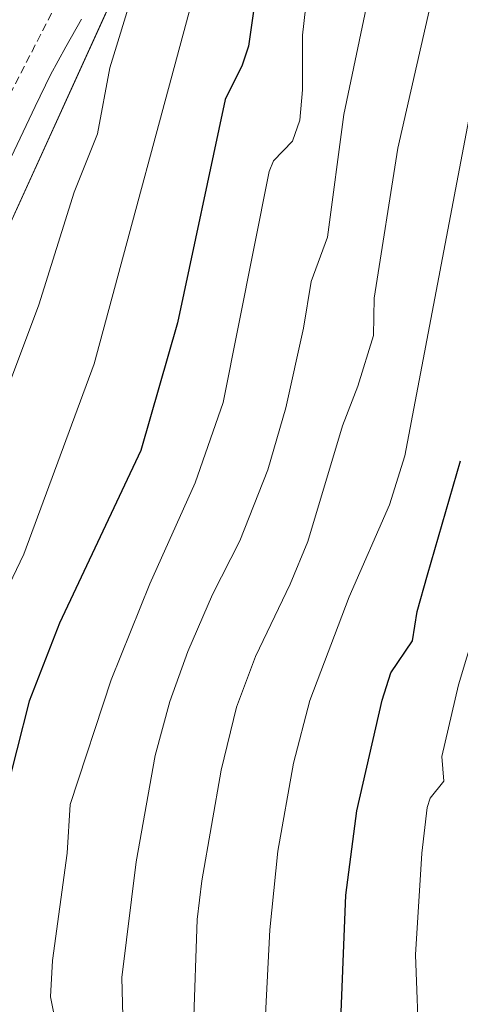
# Model space of a CAD drawing. Units: metres. Extents: x 664883 to 668339, y 4753546 to 4755942.
# Drawn here: x 665141 to 665197, y 4753935 to 4754059 of the extents above; entities that cross this region are included whole.
import ezdxf

# ---------------------------------------------------------------- set-up
doc = ezdxf.new("R2010")
doc.units = ezdxf.units.M
doc.header["$MEASUREMENT"] = 0
doc.linetypes.add('TRAZOSX2', pattern=[1.5, 1, -0.5])
for name, color, linetype, lineweight in [('Arbolado forestal CxS', 92, 'Continuous', 0), ('Corriente natural lineal', 142, 'Continuous', 13), ('Curva de nivel maestra', 36, 'Continuous', 30), ('Curva de nivel normal', 36, 'Continuous', 0), ('Senda', 19, 'TRAZOSX2', 0)]:
    doc.layers.add(name, color=color, linetype=linetype, lineweight=lineweight)

# ---------------------------------------------------------------- blocks, each defined once
blk = doc.blocks.new('*U156')
at = {"layer": 'Arbolado forestal CxS', "color": 92, "linetype": 'Continuous', "lineweight": 0}
blk.add_polyline3d([(665117.4517, 4753889.0381, 958.1537), (665119.1561, 4753944.5289, 962.9103), (665119.1599, 4753944.7745, 962.9356), (665119.1493, 4753945.1859, 962.9653), (665118.3695, 4753960.3267, 965.6083), (665118.3629, 4753960.4385, 965.6327), (665118.3625, 4753960.4451, 965.6341), (665118.362, 4753960.4515, 965.6354), (665118.3611, 4753960.4647, 965.6382), (665117.7923, 4753968.7293, 964.8417), (665117.8303, 4753973.0411, 964.7164), (665124.7557, 4754012.0885, 959.7776), (665137.5607, 4754027.7981, 963.4754), (665155.7343, 4754067.6733, 967.1245), (665176.6865, 4754100.9487, 974.5423), (665196.4051, 4754156.4075, 983.6646), (665223.5195, 4754192.1469, 988.5843)], dxfattribs=at)
blk = doc.blocks.new('*U186')
at = {"layer": 'Curva de nivel normal', "color": 36, "linetype": 'Continuous', "lineweight": 0}
blk.add_polyline3d([(665197.11, 4754137.03, 985), (665196.01, 4754115.09, 985), (665194.05, 4754101.38, 985), (665193.58, 4754094.64, 985), (665191.08, 4754089.02, 985), (665190.04, 4754084.99, 985), (665182.05, 4754047.03, 985), (665180.02, 4754031.59, 985), (665177.94, 4754026.04, 985), (665177, 4754020.16, 985), (665174.76, 4754010.16, 985), (665172.5, 4754002.35, 985), (665169, 4753993.44, 985), (665165.57, 4753986.7, 985), (665162.44, 4753979.51, 985), (665160.21, 4753973.23, 985), (665158.35, 4753966.42, 985), (665155.95, 4753953.06, 985), (665154.17, 4753938.55, 985), (665154.45, 4753927.19, 985)], dxfattribs=at)
blk = doc.blocks.new('*U189')
at = {"layer": 'Curva de nivel normal', "color": 36, "linetype": 'Continuous', "lineweight": 0}
blk.add_polyline3d([(665163.72, 4754063.97, 970), (665150.67, 4754015.67, 970), (665141.84, 4753991.74, 970), (665133.89, 4753975.19, 970), (665132.69, 4753971.55, 970), (665130.43, 4753962.16, 970), (665127.82, 4753954.43, 970), (665127.6, 4753952.28, 970), (665127.87, 4753950.11, 970), (665132.94, 4753934.5, 970)], dxfattribs=at)
blk = doc.blocks.new('*U193')
at = {"layer": 'Curva de nivel normal', "color": 36, "linetype": 'Continuous', "lineweight": 0}
blk.add_polyline3d([(665191.55, 4753929.15, 1005), (665191.08, 4753941.4, 1005), (665191.89, 4753954.15, 1005), (665192.56, 4753959.9, 1005), (665192.92, 4753961.06, 1005), (665194.62, 4753963.2, 1005), (665194.37, 4753966.32, 1005), (665196.49, 4753975.31, 1005), (665200.78, 4753989.64, 1005)], dxfattribs=at)
blk = doc.blocks.new('*U194')
at = {"layer": 'Curva de nivel normal', "color": 36, "linetype": 'Continuous', "lineweight": 0}
blk.add_polyline3d([(665177.44, 4754062.2, 980), (665176.86, 4754057, 980), (665176.89, 4754050.14, 980), (665176.52, 4754046.31, 980), (665175.62, 4754043.68, 980), (665173.22, 4754041.2, 980), (665172.68, 4754039.86, 980), (665166.88, 4754010.82, 980), (665163.4, 4754000.73, 980), (665157.69, 4753988.04, 980), (665152.82, 4753975.94, 980), (665147.67, 4753960.26, 980), (665147.28, 4753954.15, 980), (665145.46, 4753940.66, 980), (665145.21, 4753936.11, 980), (665146.29, 4753930.7, 980)], dxfattribs=at)
blk = doc.blocks.new('*U198')
at = {"layer": 'Curva de nivel normal', "color": 36, "linetype": 'Continuous', "lineweight": 0}
blk.add_polyline3d([(665197.17, 4754079.8, 990), (665195.37, 4754074.43, 990), (665192.86, 4754060.44, 990), (665188.84, 4754042.79, 990), (665185.89, 4754023.93, 990), (665185.79, 4754019.25, 990), (665183.84, 4754012.85, 990), (665181.89, 4754007.9, 990), (665177.55, 4753993.36, 990), (665175.34, 4753987.97, 990), (665170.97, 4753978.87, 990), (665168.56, 4753972.52, 990), (665166.64, 4753964.58, 990), (665164.21, 4753950.7, 990), (665163.63, 4753945.82, 990), (665163.17, 4753932.42, 990)], dxfattribs=at)
blk = doc.blocks.new('*U207')
at = {"layer": 'Curva de nivel normal', "color": 36, "linetype": 'Continuous', "lineweight": 0}
blk.add_polyline3d([(665200.39, 4754060.05, 995), (665189.72, 4754004.11, 995), (665187.8, 4753997.95, 995), (665182.74, 4753986.4, 995), (665177.81, 4753973.37, 995), (665175.72, 4753965.47, 995), (665173.78, 4753954.43, 995), (665172.75, 4753944.54, 995), (665172.2, 4753933.86, 995)], dxfattribs=at)
blk = doc.blocks.new('*U217')
at = {"layer": 'Curva de nivel normal', "color": 36, "linetype": 'Continuous', "lineweight": 0}
blk.add_polyline3d([(665126.85, 4753930.6, 965), (665123.82, 4753947.11, 965), (665121.58, 4753953.38, 965), (665120.62, 4753957.94, 965), (665121.01, 4753965.18, 965), (665121.45, 4753967.18, 965), (665123.77, 4753970.96, 965), (665128.09, 4753981.1, 965), (665131.64, 4753989.47, 965), (665135.52, 4753997.1, 965), (665139.3, 4754011.25, 965), (665143.72, 4754023.09, 965), (665148.18, 4754037.24, 965), (665151.09, 4754044.6, 965), (665152.67, 4754052.89, 965), (665155.65, 4754062.62, 965)], dxfattribs=at)
blk = doc.blocks.new('*U221')
at = {"layer": 'Curva de nivel maestra', "color": 36, "linetype": 'Continuous', "lineweight": 30}
blk.add_polyline3d([(665171.69, 4754066.82, 975), (665170.07, 4754055.61, 975), (665169.3, 4754053.24, 975), (665167.16, 4754048.9, 975), (665161.14, 4754020.83, 975), (665156.55, 4754004.78, 975), (665146.33, 4753983.09, 975), (665142.53, 4753973.28, 975), (665139.4, 4753961.03, 975), (665136.52, 4753943.62, 975), (665140.44, 4753932.1, 975)], dxfattribs=at)
blk = doc.blocks.new('*U223')
at = {"layer": 'Curva de nivel maestra', "color": 36, "linetype": 'Continuous', "lineweight": 30}
blk.add_polyline3d([(665181.56, 4753929.97, 1000), (665182.3, 4753948.9, 1000), (665183.71, 4753959.47, 1000), (665186.88, 4753973.39, 1000), (665187.98, 4753976.84, 1000), (665190.7, 4753980.85, 1000), (665191.29, 4753984.55, 1000), (665192.59, 4753989.17, 1000), (665196.71, 4754003.5, 1000)], dxfattribs=at)

msp = doc.modelspace()

# ---------------------------------------------------------------- linework, layer by layer
at = {"layer": 'Arbolado forestal CxS', "color": 92, "linetype": 'Continuous', "lineweight": 0}
for points in [[(665223.52, 4754192.15, 988.58), (665196.41, 4754156.41, 983.66), (665176.69, 4754100.95, 974.54), (665155.73, 4754067.67, 967.12), (665137.56, 4754027.8, 963.48), (665124.76, 4754012.09, 959.78), (665117.83, 4753973.04, 964.72), (665117.79, 4753968.73, 964.84), (665117.79, 4753968.73, 964.84), (665117.12, 4753978.47, 962.73), (665117.07, 4753978.97, 962.55), (665117.06, 4753979.05, 962.51), (665105.34, 4754061.18, 966.61), (665104.04, 4754073.6, 967.79), (665104.25, 4754085.12, 969.65), (665119.5, 4754092.18, 978.3), (665172.72, 4754170.24, 993.67), (665210.95, 4754241.54, 1010.38)], [(665117.79, 4753968.73, 964.84), (665117.83, 4753973.04, 964.72), (665124.76, 4754012.09, 959.78), (665137.56, 4754027.8, 963.48), (665155.73, 4754067.67, 967.12), (665176.69, 4754100.95, 974.54), (665196.41, 4754156.41, 983.66), (665223.52, 4754192.15, 988.58)], [(665117.79, 4753968.73, 964.84), (665117.83, 4753973.04, 964.72), (665124.76, 4754012.09, 959.78), (665137.56, 4754027.8, 963.48), (665155.73, 4754067.67, 967.12), (665176.69, 4754100.95, 974.54), (665196.41, 4754156.41, 983.66), (665223.52, 4754192.15, 988.58)]]:
    msp.add_polyline3d(points, dxfattribs=at)
at = {"layer": 'Corriente natural lineal', "color": 142, "linetype": 'Continuous', "lineweight": 13}
msp.add_polyline3d([(665149.08, 4754059.02, 962.65), (665147.13, 4754055.51, 962.28), (665145.18, 4754051.99, 961.92), (665143.28, 4754048.01, 961.2), (665141.38, 4754044.03, 960.56), (665139.48, 4754040.05, 960.58), (665137.58, 4754036.07, 960.07), (665135.49, 4754032.46, 959.54), (665133.4, 4754028.85, 959.31), (665131.3, 4754025.23, 958.71), (665129.21, 4754021.62, 958.66), (665127.12, 4754018.01, 958.28), (665124.51, 4754014.4, 958.5), (665121.91, 4754010.79, 957.77), (665119.3, 4754007.18, 957.52), (665118.04, 4754004.08, 957.35), (665117.47, 4754001.12, 956.7), (665116.21, 4753998.16, 955.74), (665114.34, 4753995.6, 955.96), (665112.47, 4753993.04, 955.56)], dxfattribs=at)
at = {"layer": 'Senda', "color": 19, "linetype": 'TRAZOSX2', "lineweight": 0}
msp.add_lwpolyline([(665215.31, 4754192.95), (665185.31, 4754168.45), (665168.31, 4754147.45), (665163.31, 4754136.45), (665161.81, 4754124.95), (665160.81, 4754102.45), (665158.81, 4754087.45), (665150.81, 4754070.45), (665140.31, 4754049.95), (665135.31, 4754025.45), (665127.81, 4754002.95), (665117.31, 4753987.45), (665112.1, 4753973.44)], dxfattribs=at)

# ---------------------------------------------------------------- block references
at = {"layer": 'Arbolado forestal CxS', "color": 92, "linetype": 'Continuous', "lineweight": 0}
msp.add_blockref('*U156', (0, 0), dxfattribs=at)
at = {"layer": 'Curva de nivel maestra', "color": 36, "linetype": 'Continuous', "lineweight": 30}
for name in ['*U223', '*U221']:
    msp.add_blockref(name, (0, 0), dxfattribs=at)
at = {"layer": 'Curva de nivel normal', "color": 36, "linetype": 'Continuous', "lineweight": 0}
for name in ['*U193', '*U207', '*U198', '*U186', '*U194', '*U189', '*U217']:
    msp.add_blockref(name, (0, 0), dxfattribs=at)

doc.saveas('drawing.dxf')
